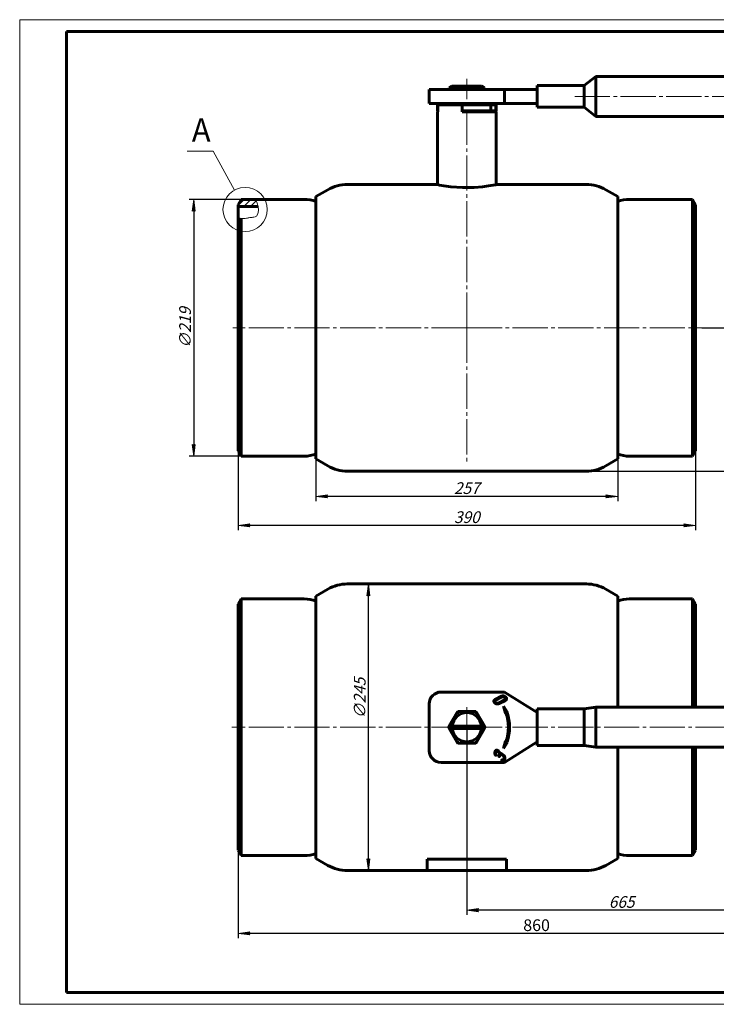
# Model space of a CAD drawing. Units: millimetres. Extents: x 0 to 594, y -3 to 420.
# Drawn here: x 0 to 297, y 0 to 420 of the extents above; entities that cross this region are included whole.
import ezdxf

# ---------------------------------------------------------------- set-up
doc = ezdxf.new("R2010")
doc.units = ezdxf.units.MM
for name, pattern in [('K5LT_AXLED', [19.5, 15, -1.5, 1.5, -1.5]), ('K5LT_BASIC', [0]), ('K5LT_THIN', [0]), ('K5LT_THIN_INCLUDED_TO_HATCHING', [0])]:
    doc.linetypes.add(name, pattern=pattern)
doc.layers.add('Системный слой', color=7, linetype='Continuous')
doc.styles.add('KDIMTEXTSTYLE', font='GOST_AU.SHX', dxfattribs={"width": 0.96, "oblique": 15, "height": 5})
doc.styles.add('KTEXTSTYLE', font='GOST_AU.SHX', dxfattribs={"width": 0.96, "height": 5})
doc.dimstyles.new('KDIMSTYLE (0.50)', dxfattribs={"dimtxt": 5, "dimasz": 1, "dimexe": 2, "dimexo": 0, "dimgap": 1, "dimtad": 1, "dimlfac": 2, "dimtxsty": 'KDIMTEXTSTYLE', "dimsah": 1, "dimcen": 0, "dimdle": 1, "dimadec": 0, "dimazin": 0, "dimtfac": 0.667, "dimtmove": 0, "dimatfit": 3, "dimfxl": 1, "dimtvp": 1, "dimtolj": 1, "dimtzin": 0, "dimarcsym": 0})

# ---------------------------------------------------------------- blocks, each defined once
blk = doc.blocks.new('U0')
at = {"layer": 'Системный слой', "color": 5, "linetype": 'K5LT_BASIC', "lineweight": 60, "true_color": 0x0000ff}
for p, q in [((177.88, 336.86), (139.66, 336.86)), ((241.6, 336.86), (203.38, 336.86))]:
    blk.add_line(p, q, dxfattribs=at)
blk = doc.blocks.new('U1')
at = {"layer": 'Системный слой', "color": 5, "linetype": 'K5LT_BASIC', "lineweight": 60, "true_color": 0x0000ff}
for p, q in [((126.3, 219.77), (126.3, 331.7)), ((126.3, 221.89), (126.3, 219.77))]:
    blk.add_line(p, q, dxfattribs=at)
blk = doc.blocks.new('U2')
at = {"layer": 'Системный слой', "color": 5, "linetype": 'K5LT_BASIC', "lineweight": 60, "true_color": 0x0000ff}
for p, q in [((254.96, 331.7), (254.96, 219.77)), ((254.96, 219.77), (254.96, 221.89))]:
    blk.add_line(p, q, dxfattribs=at)
blk = doc.blocks.new('U3')
at = {"layer": 'Системный слой', "color": 5, "linetype": 'K5LT_BASIC', "lineweight": 60, "true_color": 0x0000ff}
for p, q in [((178.06, 336.82), (177.93, 336.85)), ((177.93, 336.85), (178.13, 336.81)), ((178.98, 336.64), (178.06, 336.82)), ((180.83, 336.31), (178.98, 336.64)), ((183.84, 335.9), (180.83, 336.31)), ((199.86, 336.22), (197.31, 335.89)), ((201.8, 336.55), (199.86, 336.22)), ((203, 336.78), (201.8, 336.55)), ((203.38, 336.86), (203, 336.78)), ((203.13, 336.81), (203.38, 336.86)), ((188.83, 335.54), (183.84, 335.9)), ((193.75, 335.6), (188.83, 335.54)), ((197.31, 335.89), (193.75, 335.6))]:
    blk.add_line(p, q, dxfattribs=at)
blk = doc.blocks.new('U4')
at = {"layer": 'Системный слой', "color": 7, "linetype": 'K5LT_THIN_INCLUDED_TO_HATCHING', "lineweight": 18}
for p, q in [((100.52, 330.36), (100.44, 330.48)), ((100.6, 330.24), (100.52, 330.36)), ((100.64, 330.18), (100.6, 330.24)), ((101.23, 328.94), (100.64, 330.18)), ((101.62, 327.46), (101.23, 328.94)), ((100.34, 323.05), (100.97, 323.4)), ((100.97, 323.4), (101.52, 324.29)), ((101.52, 324.29), (101.54, 324.37)), ((101.54, 324.37), (101.59, 324.55)), ((101.59, 324.55), (101.67, 324.95)), ((101.75, 325.85), (101.62, 327.46)), ((101.67, 324.95), (101.75, 325.85)), ((93.13, 322.6), (94.93, 322.34)), ((94.93, 322.34), (96.09, 322.41)), ((96.09, 322.41), (96.7, 322.5)), ((96.7, 322.5), (97.07, 322.55)), ((97.07, 322.55), (97.37, 322.6)), ((97.37, 322.6), (97.71, 322.65)), ((97.71, 322.65), (98.15, 322.72)), ((98.15, 322.72), (98.57, 322.77)), ((98.57, 322.77), (98.66, 322.78)), ((98.66, 322.78), (98.84, 322.8)), ((98.84, 322.8), (99.14, 322.83)), ((99.14, 322.83), (99.45, 322.86)), ((99.45, 322.86), (99.84, 322.92)), ((99.84, 322.92), (100.34, 323.05))]:
    blk.add_line(p, q, dxfattribs=at)
blk = doc.blocks.new('KDIMARROW_01')
at = {"layer": 'Системный слой'}
blk.add_hatch(color=0, dxfattribs=at).paths.add_polyline_path([(0, 0), (-5, 0.66), (-4.5, 0), (-5, -0.66)])
at = {"layer": 'Системный слой', "color": 0, "linetype": 'K5LT_THIN', "lineweight": 18}
for p, q in [((-4.5, 0), (-5, 0.66)), ((-5, 0.66), (0, 0)), ((0, 0), (-5, -0.66)), ((-5, -0.66), (-4.5, 0)), ((0, 0), (-1, 0))]:
    blk.add_line(p, q, dxfattribs=at)
blk = doc.blocks.new('D0')
at = {"layer": 'Defpoints', "color": 0}
for p in [(126.3, 232.61), (254.96, 232.61), (126.3, 216.68)]:
    blk.add_point(p, dxfattribs=at)
at = {"layer": 'Системный слой', "color": 0, "lineweight": -2}
for p, q in [((126.3, 232.61), (126.3, 214.68)), ((254.96, 232.61), (254.96, 214.68)), ((253.96, 216.68), (127.3, 216.68))]:
    blk.add_line(p, q, dxfattribs=at)
at = {"layer": 'Системный слой', "color": 0, "lineweight": -2, "rotation": 180}
blk.add_blockref('KDIMARROW_01', (126.3, 216.68), dxfattribs=at)
at = {"layer": 'Системный слой', "color": 0, "lineweight": -2}
blk.add_blockref('KDIMARROW_01', (254.96, 216.68), dxfattribs=at)
at = {"layer": 'Системный слой', "color": 7, "insert": (190.63, 220.18), "char_height": 5, "attachment_point": 5, "style": 'KDIMTEXTSTYLE'}
blk.add_mtext('\\A1;\\H5.0;\\W0.965;\\Q15;257', dxfattribs=at)
blk = doc.blocks.new('D1')
at = {"layer": 'Defpoints', "color": 0}
for p in [(93.13, 237.82), (288.13, 237.07), (93.13, 204.29)]:
    blk.add_point(p, dxfattribs=at)
at = {"layer": 'Системный слой', "color": 0, "lineweight": -2}
for p, q in [((93.13, 237.82), (93.13, 202.29)), ((288.13, 237.07), (288.13, 202.29)), ((287.13, 204.29), (94.13, 204.29))]:
    blk.add_line(p, q, dxfattribs=at)
at = {"layer": 'Системный слой', "color": 0, "lineweight": -2, "rotation": 180}
blk.add_blockref('KDIMARROW_01', (93.13, 204.29), dxfattribs=at)
at = {"layer": 'Системный слой', "color": 0, "lineweight": -2}
blk.add_blockref('KDIMARROW_01', (288.13, 204.29), dxfattribs=at)
at = {"layer": 'Системный слой', "color": 7, "insert": (190.63, 207.79), "char_height": 5, "attachment_point": 5, "style": 'KDIMTEXTSTYLE'}
blk.add_mtext('\\A1;\\H5.0;\\W0.965;\\Q15;390', dxfattribs=at)
blk = doc.blocks.new('D2')
at = {"layer": 'Defpoints', "color": 0}
for p in [(331.22, 397.57), (474.38, 397.57), (290.84, 288.57)]:
    blk.add_point(p, dxfattribs=at)
at = {"layer": 'Системный слой', "color": 0, "lineweight": -2}
for p, q in [((474.38, 397.57), (329.22, 397.57)), ((331.22, 289.57), (331.22, 396.57)), ((290.84, 288.57), (333.22, 288.57))]:
    blk.add_line(p, q, dxfattribs=at)
for p, rotation in [((331.22, 397.57), 90), ((331.22, 288.57), 270)]:
    blk.add_blockref('KDIMARROW_01', p, dxfattribs=dict(at, rotation=rotation))
at = {"layer": 'Системный слой', "color": 7, "insert": (327.72, 340.75), "char_height": 5, "attachment_point": 5, "rotation": 90, "style": 'KDIMTEXTSTYLE'}
blk.add_mtext('\\A1;218', dxfattribs=at)
blk = doc.blocks.new('D3')
at = {"layer": 'Defpoints', "color": 0}
for p in [(474.38, 397.57), (190.63, 227.45), (343.92, 227.45)]:
    blk.add_point(p, dxfattribs=at)
at = {"layer": 'Системный слой', "color": 0, "lineweight": -2}
for p, q in [((474.38, 397.57), (341.92, 397.57)), ((343.92, 396.57), (343.92, 228.45)), ((190.63, 227.45), (345.92, 227.45))]:
    blk.add_line(p, q, dxfattribs=at)
for p, rotation in [((343.92, 397.57), 90), ((343.92, 227.45), 270)]:
    blk.add_blockref('KDIMARROW_01', p, dxfattribs=dict(at, rotation=rotation))
at = {"layer": 'Системный слой', "color": 7, "insert": (340.42, 310.19), "char_height": 5, "attachment_point": 5, "rotation": 90, "style": 'KDIMTEXTSTYLE'}
blk.add_mtext('\\A1;340', dxfattribs=at)
blk = doc.blocks.new('D4')
at = {"layer": 'Defpoints', "color": 0}
for p in [(106.05, 343.32), (74.2, 233.82), (106.88, 233.82)]:
    blk.add_point(p, dxfattribs=at)
at = {"layer": 'Системный слой', "color": 0, "lineweight": -2}
for p, q in [((106.05, 343.32), (72.2, 343.32)), ((74.2, 342.32), (74.2, 234.82)), ((106.88, 233.82), (72.2, 233.82))]:
    blk.add_line(p, q, dxfattribs=at)
for p, rotation in [((74.2, 343.32), 90), ((74.2, 233.82), 270)]:
    blk.add_blockref('KDIMARROW_01', p, dxfattribs=dict(at, rotation=rotation))
at = {"layer": 'Системный слой', "color": 7, "insert": (70.51, 288.57), "char_height": 5, "attachment_point": 5, "rotation": 90, "style": 'KDIMTEXTSTYLE'}
blk.add_mtext('\\A1;\\H5.0;\\W0.965;\\Q15;∅219', dxfattribs=at)
blk = doc.blocks.new('U6')
at = {"layer": 'Системный слой', "color": 7, "linetype": 'K5LT_THIN', "lineweight": 18}
for p, q in [((82.53, 351.03), (71.39, 351.03)), ((91.58, 334.49), (82.53, 351.03))]:
    blk.add_line(p, q, dxfattribs=at)
blk.add_arc((96.11, 326.21), 9.44, 0, 360, dxfattribs=at)
at = {"layer": 'Системный слой', "color": 7, "insert": (73.39, 365.1), "char_height": 2.5, "attachment_point": 1, "style": 'KTEXTSTYLE'}
blk.add_mtext('\\H3.5;\\W0.965;\\Q15;\\Q0;\\H10.00;{\\c16711680;А}', dxfattribs=at)
blk = doc.blocks.new('U9')
at = {"layer": 'Системный слой', "color": 5, "linetype": 'K5LT_BASIC', "lineweight": 60, "true_color": 0x0000ff}
for p, q in [((254.96, 141.99), (254.96, 94.53)), ((254.96, 77.53), (254.96, 30.06))]:
    blk.add_line(p, q, dxfattribs=at)
blk = doc.blocks.new('U10')
at = {"layer": 'Системный слой', "color": 5, "linetype": 'K5LT_BASIC', "lineweight": 60, "true_color": 0x0000ff}
for start, end in [(103.7555, 103.7787), (76.2213, 76.2445), (136.2213, 136.2445), (43.7555, 43.7787), (163.7555, 163.7787), (196.2213, 196.2445), (16.2213, 16.2445), (343.7555, 343.7787), (223.7555, 223.7787), (316.2213, 316.2445), (256.2213, 256.2445), (283.7555, 283.7787)]:
    blk.add_arc((190.63, 86.03), 6.95, start, end, dxfattribs=at)
blk = doc.blocks.new('U63')
at = {"layer": 'Системный слой', "color": 5, "linetype": 'K5LT_BASIC', "lineweight": 60, "true_color": 0x0000ff}
for p, q in [((94.43, 140.78), (94.43, 91.55)), ((94.43, 91.55), (94.43, 31.28))]:
    blk.add_line(p, q, dxfattribs=at)
blk = doc.blocks.new('U64')
at = {"layer": 'Системный слой', "color": 5, "linetype": 'K5LT_BASIC', "lineweight": 60, "true_color": 0x0000ff}
for p, q in [((93.13, 138.53), (93.13, 91.33)), ((93.13, 91.33), (93.13, 33.53))]:
    blk.add_line(p, q, dxfattribs=at)
blk = doc.blocks.new('U65')
at = {"layer": 'Системный слой', "color": 5, "linetype": 'K5LT_BASIC', "lineweight": 60, "true_color": 0x0000ff}
for p, q in [((286.83, 127.22), (286.83, 140.78)), ((286.83, 94.53), (286.83, 127.22)), ((286.83, 31.28), (286.83, 77.53))]:
    blk.add_line(p, q, dxfattribs=at)
blk = doc.blocks.new('U66')
at = {"layer": 'Системный слой', "color": 5, "linetype": 'K5LT_BASIC', "lineweight": 60, "true_color": 0x0000ff}
for p, q in [((288.13, 125.53), (288.13, 138.53)), ((288.13, 94.53), (288.13, 125.53)), ((288.13, 33.53), (288.13, 77.53))]:
    blk.add_line(p, q, dxfattribs=at)
blk = doc.blocks.new('U67')
at = {"layer": 'Системный слой', "color": 5, "linetype": 'K5LT_BASIC', "lineweight": 60, "true_color": 0x0000ff}
for p, q in [((207.48, 29.69), (173.78, 29.69)), ((173.78, 29.69), (173.78, 24.9)), ((207.48, 24.9), (207.48, 29.69)), ((173.78, 24.9), (207.48, 24.9))]:
    blk.add_line(p, q, dxfattribs=at)
blk = doc.blocks.new('D5')
at = {"layer": 'Defpoints', "color": 0}
for p in [(93.13, 170.68), (523.13, 126.55), (93.13, 30.24)]:
    blk.add_point(p, dxfattribs=at)
at = {"layer": 'Системный слой', "color": 0, "lineweight": -2}
for p, q in [((93.13, 170.68), (93.13, 28.24)), ((523.13, 126.55), (523.13, 28.24)), ((522.13, 30.24), (94.13, 30.24))]:
    blk.add_line(p, q, dxfattribs=at)
at = {"layer": 'Системный слой', "color": 0, "lineweight": -2, "rotation": 180}
blk.add_blockref('KDIMARROW_01', (93.13, 30.24), dxfattribs=at)
at = {"layer": 'Системный слой', "color": 0, "lineweight": -2}
blk.add_blockref('KDIMARROW_01', (523.13, 30.24), dxfattribs=at)
at = {"layer": 'Системный слой', "color": 7, "insert": (220.37, 33.74), "char_height": 5, "attachment_point": 5, "style": 'KDIMTEXTSTYLE'}
blk.add_mtext('\\A1;860', dxfattribs=at)
blk = doc.blocks.new('D6')
at = {"layer": 'Defpoints', "color": 0}
for p in [(523.13, 126.55), (190.63, 118.18), (190.63, 40.14)]:
    blk.add_point(p, dxfattribs=at)
at = {"layer": 'Системный слой', "color": 0, "lineweight": -2}
for p, q in [((523.13, 126.55), (523.13, 38.14)), ((190.63, 118.18), (190.63, 38.14)), ((522.13, 40.14), (191.63, 40.14))]:
    blk.add_line(p, q, dxfattribs=at)
at = {"layer": 'Системный слой', "color": 0, "lineweight": -2, "rotation": 180}
blk.add_blockref('KDIMARROW_01', (190.63, 40.14), dxfattribs=at)
at = {"layer": 'Системный слой', "color": 0, "lineweight": -2}
blk.add_blockref('KDIMARROW_01', (523.13, 40.14), dxfattribs=at)
at = {"layer": 'Системный слой', "color": 7, "insert": (256.63, 43.65), "char_height": 5, "attachment_point": 5, "style": 'KDIMTEXTSTYLE'}
blk.add_mtext('\\A1;\\H5.0;\\W0.965;\\Q15;665', dxfattribs=at)
blk = doc.blocks.new('D7')
at = {"layer": 'Defpoints', "color": 0}
for p in [(146.3, 179.3), (148.68, 179.3), (169.61, 57.05)]:
    blk.add_point(p, dxfattribs=at)
at = {"layer": 'Системный слой', "color": 0, "lineweight": -2}
for p, q in [((146.3, 179.3), (150.68, 179.3)), ((148.68, 58.05), (148.68, 178.3)), ((169.61, 57.05), (146.68, 57.05))]:
    blk.add_line(p, q, dxfattribs=at)
for p, rotation in [((148.68, 179.3), 90), ((148.68, 57.05), 270)]:
    blk.add_blockref('KDIMARROW_01', p, dxfattribs=dict(at, rotation=rotation))
at = {"layer": 'Системный слой', "color": 7, "insert": (144.98, 130.55), "char_height": 5, "attachment_point": 5, "rotation": 90, "style": 'KDIMTEXTSTYLE'}
blk.add_mtext('\\A1;\\H5.0;\\W0.965;\\Q15;∅245', dxfattribs=at)

msp = doc.modelspace()

# ---------------------------------------------------------------- hatches: boundary and pattern name
at = {"layer": 'Системный слой'}
h = msp.add_hatch(dxfattribs=at)
h.set_pattern_fill('', angle=45, style=0, pattern_type=0)
h.set_pattern_definition([(45, (0, 12.8406), (-1.414214, 1.414214), [])])
h.paths.add_polyline_path([(94.4324, 343.3241), (93.1333, 341.0741), (93.1333, 340.3241), (93.1333, 340.3241), (101.6198, 340.3241), (101.2222, 341.8052), (100.5673, 343.1337), (100.4508, 343.3095), (100.4407, 343.3241)])

# ---------------------------------------------------------------- linework, layer by layer
at = {"color": 7, "linetype": 'K5LT_THIN', "lineweight": 18}
for p, q in [((0, 0), (0, 420)), ((0, 420), (594, 420)), ((594, 0), (0, 0))]:
    msp.add_line(p, q, dxfattribs=at)
at = {"color": 5, "linetype": 'K5LT_BASIC', "lineweight": 60, "true_color": 0x0000ff}
for p, q in [((20, 5), (20, 415)), ((20, 415), (589, 415)), ((589, 5), (20, 5))]:
    msp.add_line(p, q, dxfattribs=at)
at = {"layer": 'Системный слой', "color": 5, "linetype": 'K5LT_BASIC', "lineweight": 60, "true_color": 0x0000ff}
for p, q in [((240.6333, 391.8741), (245.6333, 395.7741)), ((245.6333, 391.5715), (245.6333, 395.7741)), ((473.1333, 395.7741), (245.6333, 395.7741)), ((183.1333, 390.6741), (183.1333, 390.2741)), ((183.15, 390.6741), (183.1333, 390.6741)), ((183.15, 390.9524), (183.1531, 390.9524)), ((183.15, 390.9524), (183.15, 390.6741)), ((183.1531, 390.2741), (183.1531, 390.9524)), ((184.4033, 391.6741), (196.8633, 391.6741)), ((186.4222, 390.2741), (186.4222, 390.9524)), ((186.4222, 390.9524), (187.3641, 390.9524)), ((187.3641, 390.2741), (187.3641, 390.9524)), ((193.9025, 390.2741), (193.9025, 390.9524)), ((193.9025, 390.9524), (194.8444, 390.9524)), ((194.8444, 390.2741), (194.8444, 390.9524)), ((198.1136, 390.2741), (198.1136, 390.9524)), ((198.1136, 390.9524), (198.1166, 390.9524)), ((198.1166, 390.9524), (198.1166, 390.6741)), ((198.1333, 390.6741), (198.1166, 390.6741)), ((198.1333, 390.6741), (198.1333, 390.2741)), ((240.6333, 391.8741), (220.6333, 391.8741)), ((220.6333, 391.8741), (220.6333, 390.8741)), ((220.6333, 390.8741), (220.6333, 383.6741)), ((240.6333, 382.6741), (240.6333, 391.8741)), ((245.6333, 387.2741), (245.6333, 391.5715)), ((174.6333, 390.2741), (179.6333, 390.2741)), ((174.6333, 384.2741), (174.6333, 390.2741)), ((179.6333, 390.2741), (206.6333, 390.2741)), ((206.6333, 384.2741), (206.6333, 390.2741)), ((206.6333, 390.2741), (220.6333, 390.2741)), ((245.6333, 382.9767), (245.6333, 387.2741)), ((174.6333, 384.2741), (179.6333, 384.2741)), ((178.1333, 383.6741), (178.1333, 381.1741)), ((178.2944, 383.6741), (178.1333, 383.6741)), ((178.2944, 383.6741), (178.2944, 381.1741)), ((178.2944, 383.6741), (188.6333, 383.6741)), ((178.2944, 380.6741), (178.2944, 383.6741)), ((179.6333, 384.2741), (206.6333, 384.2741)), ((182.4333, 383.6741), (182.4333, 384.2741)), ((187.3833, 383.6741), (187.3833, 384.2741)), ((200.9411, 383.6741), (188.6333, 383.6741)), ((188.6333, 380.6741), (188.6333, 383.6741)), ((189.8833, 383.6741), (189.8833, 384.2741)), ((191.3833, 383.6741), (191.3833, 384.2741)), ((193.8833, 383.6741), (193.8833, 384.2741)), ((198.8333, 383.6741), (198.8333, 384.2741)), ((200.9411, 383.6741), (200.9411, 381.1741)), ((202.9723, 383.6741), (200.9411, 383.6741)), ((203.1333, 383.6741), (202.9723, 383.6741)), ((202.9723, 383.6741), (202.9723, 381.1741)), ((203.1333, 383.6741), (203.1333, 381.1741)), ((206.6333, 384.2741), (220.6333, 384.2741)), ((220.6333, 383.6741), (220.6333, 382.6741)), ((240.6333, 382.6741), (220.6333, 382.6741)), ((240.6333, 382.6741), (245.6333, 378.7741)), ((245.6333, 378.7741), (245.6333, 382.9767)), ((178.2944, 381.1741), (178.1333, 381.1741)), ((178.1333, 349.6474), (178.1333, 380.6741)), ((178.1333, 380.6741), (178.2944, 380.6741)), ((200.9411, 381.1741), (188.6333, 381.1741)), ((188.6333, 381.1741), (200.9411, 381.1741)), ((188.6333, 380.6741), (203.1333, 380.6741)), ((202.9723, 381.1741), (200.9411, 381.1741)), ((201.1333, 380.6741), (201.1333, 381.1741)), ((203.1333, 381.1741), (202.9723, 381.1741)), ((202.9723, 380.6741), (202.9723, 381.1741)), ((203.1333, 349.6474), (203.1333, 380.6741)), ((473.1333, 378.7741), (245.6333, 378.7741)), ((131.4137, 347.4885), (126.3036, 344.5382)), ((249.853, 347.4885), (254.9631, 344.5382)), ((93.1333, 341.0741), (94.4324, 343.3241)), ((93.1333, 340.3241), (93.1333, 341.0741)), ((93.1333, 335.4401), (93.1333, 340.3241)), ((101.6198, 340.3241), (93.1333, 340.3241)), ((94.4324, 343.3241), (100.4407, 343.3241)), ((100.4407, 343.3241), (121.3465, 343.3241)), ((286.8343, 343.3241), (259.9201, 343.3241)), ((288.1333, 341.0741), (286.8343, 343.3241)), ((286.8343, 233.8241), (286.8343, 343.3241)), ((288.1333, 236.0741), (288.1333, 341.0741)), ((93.1333, 335.4401), (93.1333, 236.0741)), ((94.4324, 335.1901), (94.4324, 233.8241)), ((93.1333, 236.0741), (94.4324, 233.8241)), ((288.1333, 236.0741), (286.8343, 233.8241)), ((94.4324, 233.8241), (121.3465, 233.8241)), ((131.4137, 229.6597), (126.3036, 232.61)), ((249.853, 229.6597), (254.9631, 232.61)), ((286.8343, 233.8241), (259.9201, 233.8241)), ((241.603, 227.4491), (139.6637, 227.4491)), ((131.4137, 177.0929), (126.3036, 174.1426)), ((241.603, 179.3035), (139.6637, 179.3035)), ((249.853, 177.0929), (254.9631, 174.1426)), ((93.1333, 170.6785), (94.4324, 172.9285)), ((94.4324, 172.9285), (121.3465, 172.9285)), ((126.3036, 62.2144), (126.3036, 174.1426)), ((286.8343, 172.9285), (259.9201, 172.9285)), ((288.1333, 170.6785), (286.8343, 172.9285)), ((206.6333, 133.1785), (179.6333, 133.1785)), ((205.3607, 131.3842), (202.6694, 130.0196)), ((205.6069, 131.1275), (202.9259, 129.7683)), ((220.6333, 124.4285), (206.6333, 133.1785)), ((207.0139, 130.7228), (206.7684, 130.971)), ((207.3587, 130.8964), (207.1115, 131.1463)), ((174.6333, 128.1785), (174.6333, 108.1785)), ((202.4019, 128.7585), (202.6491, 128.5086)), ((202.7467, 128.9321), (202.9923, 128.6839)), ((204.1562, 128.5249), (206.8372, 129.8841)), ((204.4024, 128.2682), (207.0937, 129.6327)), ((208.0176, 124.5059), (206.2218, 127.1785)), ((206.2218, 127.1785), (207.0779, 124.1639)), ((240.6333, 126.0285), (220.6333, 126.0285)), ((220.6333, 126.0285), (220.6333, 125.0285)), ((240.6333, 126.0285), (245.6333, 126.6785)), ((240.6333, 110.3285), (240.6333, 126.0285)), ((473.1385, 126.6785), (245.6333, 126.6785)), ((245.6333, 125.5121), (245.6333, 126.6785)), ((186.7358, 124.9292), (182.8383, 118.1785)), ((183.1531, 118.7223), (186.4222, 124.3847)), ((194.5308, 124.9292), (186.7358, 124.9292)), ((187.3641, 124.9285), (193.9025, 124.9285)), ((198.4283, 118.1785), (194.5308, 124.9292)), ((194.8444, 124.3847), (198.1136, 118.7223)), ((207.0779, 124.1639), (207.3129, 124.2494)), ((207.7827, 124.4204), (208.0176, 124.5059)), ((220.6333, 125.0285), (220.6333, 111.3285)), ((245.6333, 110.8449), (245.6333, 125.5121)), ((182.8383, 118.1785), (186.7358, 111.4278)), ((184.4033, 118.6785), (183.15, 118.6785)), ((184.4033, 117.6785), (183.15, 117.6785)), ((186.4222, 111.9723), (183.1531, 117.6347)), ((196.8633, 118.6785), (184.4033, 118.6785)), ((184.4033, 117.6785), (196.8633, 117.6785)), ((194.5308, 111.4278), (198.4283, 118.1785)), ((198.1136, 117.6347), (194.8444, 111.9723)), ((196.8633, 118.6785), (198.1166, 118.6785)), ((196.8633, 117.6785), (198.1166, 117.6785)), ((186.7358, 111.4278), (194.5308, 111.4278)), ((193.9025, 111.4285), (187.3641, 111.4285)), ((207.0779, 112.1932), (206.2218, 109.1785)), ((206.2218, 109.1785), (208.0176, 111.8511)), ((206.6333, 103.1785), (220.6333, 111.9285)), ((207.3129, 112.1077), (207.0779, 112.1932)), ((208.0176, 111.8511), (207.7827, 111.9366)), ((220.6333, 111.3285), (220.6333, 110.3285)), ((240.6333, 110.3285), (220.6333, 110.3285)), ((240.6333, 110.3285), (245.6333, 109.6785)), ((245.6333, 109.6785), (245.6333, 110.8449)), ((473.1385, 109.6785), (245.6333, 109.6785)), ((202.6945, 107.8949), (202.6106, 107.6632)), ((202.9142, 107.4174), (202.998, 107.6484)), ((203.8246, 107.8416), (204.1177, 107.6064)), ((204.2378, 107.9415), (203.9422, 108.1788)), ((204.4685, 106.4752), (204.2917, 105.9872)), ((204.596, 105.743), (204.7727, 106.231)), ((205.5931, 106.841), (205.4797, 106.9026)), ((205.5867, 106.4274), (206.1655, 105.9628)), ((205.7079, 106.7616), (205.5931, 106.841)), ((206.2924, 106.2924), (205.7079, 106.7616)), ((179.6333, 103.1785), (206.6333, 103.1785)), ((205.5936, 103.8852), (205.6299, 103.8603)), ((206.5037, 104.8345), (206.3842, 104.5042)), ((206.6891, 104.2616), (206.8088, 104.5925)), ((93.1333, 65.6785), (94.4324, 63.4285)), ((94.4324, 63.4285), (121.3465, 63.4285)), ((286.8343, 63.4285), (259.9201, 63.4285)), ((288.1333, 65.6785), (286.8343, 63.4285)), ((131.4137, 59.2641), (126.3036, 62.2144)), ((249.853, 59.2641), (254.9631, 62.2144)), ((241.603, 57.0535), (139.6637, 57.0535))]:
    msp.add_line(p, q, dxfattribs=at)
at = {"layer": 'Системный слой', "color": 30, "linetype": 'K5LT_AXLED', "lineweight": 18, "true_color": 0xff8000}
for p, q in [((190.6333, 288.5741), (190.6333, 394.7805)), ((236.6751, 387.2741), (524.5155, 387.2741)), ((190.6333, 288.5741), (90.9329, 288.5741)), ((190.6333, 288.5741), (290.8381, 288.5741)), ((190.6333, 288.5741), (190.6333, 230.5263)), ((190.6333, 118.1785), (190.6333, 126.7785)), ((190.6333, 118.1785), (90.3833, 118.1785)), ((190.6333, 118.1785), (190.6333, 108.1785)), ((190.6333, 118.1785), (526.4075, 118.1785))]:
    msp.add_line(p, q, dxfattribs=at)
at = {"layer": 'Системный слой', "color": 5, "linetype": 'K5LT_BASIC', "lineweight": 60, "true_color": 0x0000ff}
for centre, radius, start, end in [((139.6637, 333.1991), 16.5, 90, 120), ((241.603, 333.1991), 16.5, 60, 90), ((121.3465, 329.3241), 14, 69.263344, 90.000003), ((259.9201, 329.3241), 14, 89.999997, 110.736656), ((121.3465, 247.8241), 14, 269.999997, 290.736656), ((259.9201, 247.8241), 14, 249.263344, 270.000003), ((139.6637, 243.9491), 16.5, 240, 270), ((241.603, 243.9491), 16.5, 270, 300), ((139.6637, 162.8035), 16.5, 90, 120), ((241.603, 162.8035), 16.5, 60, 90), ((121.3465, 158.9285), 14, 69.263344, 90.000003), ((259.9201, 158.9285), 14, 89.999997, 110.736656), ((179.6333, 128.1785), 5, 90, 180), ((190.6333, 118.1785), 6.25, 4.588566, 175.411434), ((190.6333, 118.1785), 7.5, 115.841933, 124.158067), ((190.6333, 118.1785), 7.5, 55.841933, 64.158067), ((190.6333, 118.1785), 17.75, 340, 20), ((190.6333, 118.1785), 18.25, 340, 20), ((190.6333, 118.1785), 7.5, 176.177446, 183.822554), ((190.6333, 118.1785), 7.5, 175.841933, 176.177446), ((190.6333, 118.1785), 7.5, 183.822554, 184.158067), ((190.6333, 118.1785), 6.25, 184.588566, 355.411434), ((190.6333, 118.1785), 7.5, 3.822554, 4.158067), ((190.6333, 118.1785), 7.5, 355.841933, 356.177446), ((190.6333, 118.1785), 7.5, 356.177446, 3.822554), ((190.6333, 118.1785), 7.5, 235.841933, 244.158067), ((185.8905, 110.2171), 1.5, 53.818757, 56.919111), ((190.6333, 118.1785), 7.5, 295.841933, 304.158067), ((195.3762, 110.2171), 1.5, 123.080889, 126.181243), ((179.6333, 108.1785), 5, 180, 270), ((121.3465, 77.4285), 14, 269.999997, 290.736656), ((259.9201, 77.4285), 14, 249.263344, 270.000003), ((139.6637, 73.5535), 16.5, 240, 270), ((241.603, 73.5535), 16.5, 270, 300)]:
    msp.add_arc(centre, radius, start, end, dxfattribs=at)
for points, degree in [([(184.4033, 391.6741), (183.9855, 391.4336), (183.5677, 391.1931), (183.15, 390.9524)], 3), ([(196.8633, 391.6741), (197.2811, 391.4336), (197.6989, 391.1931), (198.1166, 390.9524)], 3), ([(207.1115, 131.1463), (206.8, 131.4611), (205.7644, 131.5889), (205.3607, 131.3842)], 2), ([(206.7684, 130.971), (206.5645, 131.177), (205.8851, 131.2685), (205.6069, 131.1275)], 2), ([(206.8372, 129.8841), (207.1121, 130.0234), (207.2177, 130.5168), (207.0139, 130.7228)], 2), ([(207.0937, 129.6327), (207.5141, 129.8458), (207.6628, 130.5891), (207.3587, 130.8964)], 2), ([(202.6694, 130.0196), (202.2456, 129.8049), (202.1177, 129.0457), (202.4019, 128.7585)], 2), ([(202.9259, 129.7683), (202.6543, 129.6305), (202.5528, 129.128), (202.7467, 128.9321)], 2), ([(202.6491, 128.5086), (202.9581, 128.1963), (203.9888, 128.0584), (204.4024, 128.2682)], 2), ([(202.9923, 128.6839), (203.1911, 128.4829), (203.8679, 128.3787), (204.1562, 128.5249)], 2), ([(202.6106, 107.6632), (202.5076, 107.3787), (202.6267, 106.634), (202.8192, 106.3256)], 2), ([(203.9422, 108.1788), (203.5726, 108.4755), (202.8419, 108.3019), (202.6945, 107.8949)], 2), ([(202.8192, 106.3256), (202.8367, 106.2903), (202.875, 106.2596)], 2), ([(203.0469, 106.5349), (202.9097, 106.7645), (202.8462, 107.2291), (202.9142, 107.4174)], 2), ([(202.875, 106.2596), (202.9399, 106.2074), (203.0583, 106.2404), (203.0846, 106.3131)], 2), ([(202.998, 107.6484), (203.0974, 107.9227), (203.5842, 108.0347), (203.8246, 107.8416)], 2), ([(203.0846, 106.3131), (203.1216, 106.4155), (203.0469, 106.5349)], 2), ([(204.1177, 107.6064), (204.361, 107.4111), (204.5668, 106.7472), (204.4685, 106.4752)], 2), ([(204.6138, 107.4836), (204.4596, 107.7635), (204.2378, 107.9415)], 2), ([(204.2917, 105.9872), (204.262, 105.9053), (204.351, 105.7282), (204.3845, 105.7012)], 2), ([(204.3845, 105.7012), (204.4453, 105.6525), (204.5096, 105.6559)], 2), ([(204.5096, 105.6559), (204.5687, 105.6676), (204.596, 105.743)], 2), ([(204.738, 107.2151), (204.6884, 107.352), (204.6138, 107.4836)], 2), ([(204.8172, 106.907), (204.7742, 107.1144), (204.738, 107.2151)], 2), ([(204.7727, 106.231), (204.8664, 106.4898), (205.3612, 106.6083), (205.5867, 106.4274)], 2), ([(205.2459, 106.9762), (204.9929, 106.9856), (204.8172, 106.907)], 2), ([(205.4797, 106.9026), (205.3538, 106.9613), (205.2459, 106.9762)], 2), ([(206.1655, 105.9628), (206.4142, 105.7632), (206.6006, 105.1021), (206.5037, 104.8345)], 2), ([(206.8088, 104.5925), (206.9586, 105.006), (206.6521, 106.0037), (206.2924, 106.2924)], 2), ([(205.5125, 104.172), (205.4863, 104.0993), (205.5615, 103.9109), (205.5936, 103.8852)], 2), ([(205.5789, 104.2424), (205.5305, 104.2215), (205.5125, 104.172)], 2), ([(205.6864, 104.2328), (205.6213, 104.2681), (205.5789, 104.2424)], 2), ([(205.6299, 103.8603), (206.0049, 103.6961), (206.2637, 103.7958)], 2), ([(206.3842, 104.5042), (206.3028, 104.2794), (205.8784, 104.1298), (205.6864, 104.2328)], 2), ([(206.2637, 103.7958), (206.4175, 103.8559), (206.5213, 103.9648)], 2), ([(206.5213, 103.9648), (206.6242, 104.0828), (206.6891, 104.2616)], 2)]:
    msp.add_open_spline(points, degree=degree, dxfattribs=at)
for points, knots in [([(186.4222, 390.9524), (186.2731, 391.0275), (186.0212, 391.1403), (185.7008, 391.2487), (185.4629, 391.3104), (185.2661, 391.3486), (185.0635, 391.3747), (184.8872, 391.3855), (184.6973, 391.3859), (184.5144, 391.3752), (184.3087, 391.3485), (184.0809, 391.3042), (183.8219, 391.2333), (183.5011, 391.1172), (183.279, 391.0158), (183.1531, 390.9524)], [0, 0, 0, 0, 2.23398856, 3.74489299, 4.7168914, 5.71706784, 6.61367644, 7.66315462, 8.2769847, 9.37164391, 10.31946912, 11.26901374, 12.69337434, 14.11216181, 16, 16, 16, 16]), ([(193.9025, 390.9524), (193.6042, 391.0275), (193.1004, 391.1403), (192.4596, 391.2487), (191.9838, 391.3104), (191.5903, 391.3486), (191.1851, 391.3747), (190.8325, 391.3855), (190.4525, 391.3859), (190.0868, 391.3752), (189.6754, 391.3485), (189.2849, 391.3105), (188.8311, 391.252), (188.1878, 391.1448), (187.679, 391.0317), (187.3641, 390.9524)], [0, 0, 0, 0, 2.23398856, 3.74489299, 4.7168914, 5.71706784, 6.61367644, 7.66315462, 8.2769847, 9.37164391, 10.31946912, 11.26901374, 12.21890299, 13.63992144, 16, 16, 16, 16]), ([(198.1136, 390.9524), (197.9644, 391.0275), (197.7125, 391.1403), (197.3921, 391.2487), (197.1542, 391.3104), (196.9575, 391.3486), (196.7549, 391.3747), (196.5786, 391.3855), (196.3886, 391.3859), (196.2057, 391.3752), (196.0001, 391.3485), (195.7723, 391.3042), (195.5133, 391.2333), (195.1924, 391.1172), (194.9703, 391.0158), (194.8444, 390.9524)], [0, 0, 0, 0, 2.23398856, 3.74489299, 4.7168914, 5.71706784, 6.61367644, 7.66315462, 8.2769847, 9.37164391, 10.31946912, 11.26901374, 12.69337434, 14.11216181, 16, 16, 16, 16])]:
    msp.add_open_spline(points, degree=3, knots=knots, dxfattribs=at)

# ---------------------------------------------------------------- block references
at = {"layer": 'Системный слой'}
for name, p in [('U6', (0, 12.8406)), ('U0', (0, 12.8406)), ('U3', (0, 12.8406)), ('U1', (0, 12.8406)), ('U2', (0, 12.8406)), ('U4', (0, 12.8406)), ('U63', (0, 32.1521)), ('U9', (0, 32.1521)), ('U65', (0, 32.1521)), ('U64', (0, 32.1521)), ('U66', (0, 32.1521)), ('U10', (0, 32.1521)), ('U67', (0, 32.1521))]:
    msp.add_blockref(name, p, dxfattribs=at)

# ---------------------------------------------------------------- dimensions: what is measured, and where the dimension line sits
at = {"layer": 'Системный слой', "color": 7}
for base, p1, p2, text, picture, middle in [((343.9211, 227.4491), (474.3833, 397.5741), (190.6333, 227.4491), '340', 'D3', (343.9211, 310.1866)), ((331.2205, 397.5741), (290.8381, 288.5741), (474.3833, 397.5741), '218', 'D2', (331.2205, 340.7491))]:
    dim = msp.add_linear_dim(base=base, p1=p1, p2=p2, angle=90, text=text, dimstyle='KDIMSTYLE (0.50)', override={"dimexo": 0, "dimdec": 0, "dimpost": '\\H5.0;\\W0.965;\\Q15;<>', "dimblk1": 'KDIMARROW_01', "dimblk2": 'KDIMARROW_01', "dimse1": 0, "dimse2": 0, "dimclrt": 7, "dimtolj": 1}, dxfattribs=at)
    dim.commit()
    dim.dimension.update_dxf_attribs({"geometry": picture, "text_midpoint": middle, "dimtype": 160})
for base, p1, p2, override, picture, middle in [((74.2019, 233.8241), (106.049, 343.3241), (106.8835, 233.8241), {"dimexo": 0, "dimpost": '\\H5.0;\\W0.965;\\Q15;∅<>', "dimblk1": 'KDIMARROW_01', "dimblk2": 'KDIMARROW_01', "dimse1": 0, "dimse2": 0, "dimclrt": 7, "dimtolj": 1}, 'D4', (74.2019, 288.5741)), ((148.6768900195, 179.303513314), (169.6147813807, 57.053513314), (146.3012637849, 179.303513314), {"dimexo": 0, "dimdec": 0, "dimpost": '\\H5.0;\\W0.965;\\Q15;∅<>', "dimblk1": 'KDIMARROW_01', "dimblk2": 'KDIMARROW_01', "dimse1": 0, "dimse2": 0, "dimclrt": 7, "dimtolj": 1}, 'D7', (148.6768900195, 130.5482950598))]:
    dim = msp.add_linear_dim(base=base, p1=p1, p2=p2, angle=90, dimstyle='KDIMSTYLE (0.50)', override=override, dxfattribs=at)
    dim.commit()
    dim.dimension.update_dxf_attribs({"geometry": picture, "text_midpoint": middle, "dimtype": 160})
for base, p1, p2, override, picture, middle in [((93.1333, 204.2858), (288.1333, 237.0741), (93.1333, 237.8241), {"dimexo": 0, "dimpost": '\\H5.0;\\W0.965;\\Q15;<>', "dimblk1": 'KDIMARROW_01', "dimblk2": 'KDIMARROW_01', "dimse1": 0, "dimse2": 0, "dimclrt": 7, "dimtolj": 1}, 'D1', (190.6333, 204.2858)), ((126.3036, 216.6809), (254.9631, 232.61), (126.3036, 232.61), {"dimexo": 0, "dimdec": 0, "dimpost": '\\H5.0;\\W0.965;\\Q15;<>', "dimblk1": 'KDIMARROW_01', "dimblk2": 'KDIMARROW_01', "dimse1": 0, "dimse2": 0, "dimclrt": 7, "dimtolj": 1}, 'D0', (190.6333, 216.6809)), ((190.6333, 40.143), (523.1333, 126.5497), (190.6333, 118.1785), {"dimexo": 0, "dimpost": '\\H5.0;\\W0.965;\\Q15;<>', "dimblk1": 'KDIMARROW_01', "dimblk2": 'KDIMARROW_01', "dimse1": 0, "dimse2": 0, "dimclrt": 7, "dimtolj": 1}, 'D6', (256.6333, 40.143))]:
    dim = msp.add_linear_dim(base=base, p1=p1, p2=p2, dimstyle='KDIMSTYLE (0.50)', override=override, dxfattribs=at)
    dim.commit()
    dim.dimension.update_dxf_attribs({"geometry": picture, "text_midpoint": middle, "dimtype": 160})
dim = msp.add_linear_dim(base=(93.1333, 30.2396), p1=(523.1333, 126.5497), p2=(93.1333, 170.6785), text='860', dimstyle='KDIMSTYLE (0.50)', override={"dimexo": 0, "dimpost": '\\H5.0;\\W0.965;\\Q15;<>', "dimblk1": 'KDIMARROW_01', "dimblk2": 'KDIMARROW_01', "dimse1": 0, "dimse2": 0, "dimclrt": 7, "dimtolj": 1}, dxfattribs=at)
dim.commit()
dim.dimension.update_dxf_attribs({"geometry": 'D5', "text_midpoint": (220.3723, 30.2396), "dimtype": 160})

doc.saveas('drawing.dxf')
